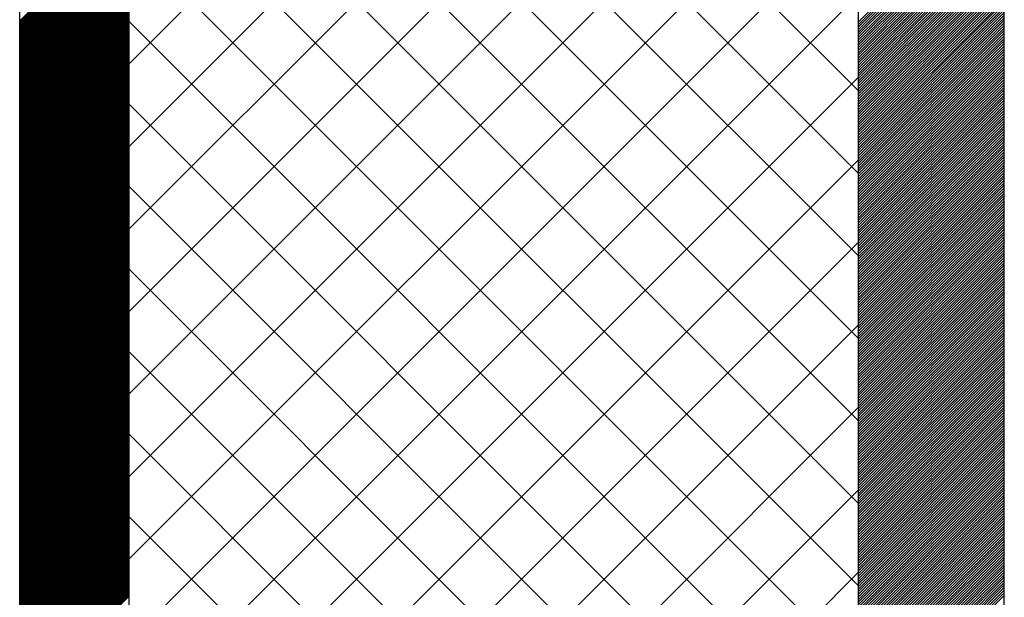
# Model space of a CAD drawing. Extents: x 27784 to 30504, y -7877 to -5577.
# Drawn here: x 28412 to 28547, y -5939 to -5860 of the extents above; entities that cross this region are included whole.
import ezdxf

# ---------------------------------------------------------------- set-up
doc = ezdxf.new("R2010")
doc.units = 0
doc.header["$MEASUREMENT"] = 0
doc.layers.get('0').update_dxf_attribs({"linetype": 'CONTINUOUS'})

msp = doc.modelspace()

# ---------------------------------------------------------------- linework, layer by layer
at = {"color": 163, "linetype": 'Continuous'}
msp.add_line((28411.86, -6705.08), (28411.86, -5785.08), dxfattribs=at)
at = {"color": 1, "linetype": 'Continuous'}
msp.add_line((28411.86, -6085.08), (28411.86, -5785.08), dxfattribs=at)
at = {"color": 15, "linetype": 'Continuous'}
for p, q in [((28426.86, -6705.08), (28426.86, -5785.08)), ((28426.86, -5877.18), (28518.97, -5785.08)), ((28426.86, -5865.87), (28507.65, -5785.08)), ((28526.86, -5880.88), (28431.06, -5785.08)), ((28526.86, -5869.57), (28442.37, -5785.08)), ((28526.86, -6603.08), (28526.86, -5785.08)), ((28426.86, -5888.5), (28526.86, -5788.5)), ((28526.86, -5892.19), (28426.86, -5792.19)), ((28426.86, -5899.81), (28526.86, -5799.81)), ((28526.86, -5903.51), (28426.86, -5803.51)), ((28426.86, -5911.12), (28526.86, -5811.12)), ((28526.86, -5914.82), (28426.86, -5814.82)), ((28426.86, -5922.44), (28526.86, -5822.44)), ((28526.86, -5926.13), (28426.86, -5826.13)), ((28426.86, -5933.75), (28526.86, -5833.75)), ((28526.86, -5937.45), (28426.86, -5837.45)), ((28426.86, -5945.07), (28526.86, -5845.07)), ((28526.86, -5948.76), (28426.86, -5848.76)), ((28426.86, -5956.38), (28526.86, -5856.38)), ((28526.86, -5960.07), (28426.86, -5860.07)), ((28426.86, -5967.69), (28526.86, -5867.69)), ((28526.86, -5971.39), (28426.86, -5871.39)), ((28426.86, -5979.01), (28526.86, -5879.01)), ((28526.86, -5982.7), (28426.86, -5882.7)), ((28426.86, -5990.32), (28526.86, -5890.32)), ((28526.86, -5994.02), (28426.86, -5894.02)), ((28426.86, -6001.63), (28526.86, -5901.63)), ((28526.86, -6005.33), (28426.86, -5905.33)), ((28426.86, -6012.95), (28526.86, -5912.95)), ((28526.86, -6016.64), (28426.86, -5916.64)), ((28426.86, -6024.26), (28526.86, -5924.26)), ((28526.86, -6027.96), (28426.86, -5927.96)), ((28426.86, -6035.58), (28526.86, -5935.58))]:
    msp.add_line(p, q, dxfattribs=at)
at = {"color": 252, "linetype": 'Continuous'}
for p, q in [((28546.86, -6546.08), (28546.86, -5785.08)), ((28526.86, -5860.1), (28546.86, -5840.1)), ((28526.86, -5860.45), (28546.86, -5840.45)), ((28526.86, -5860.8), (28546.86, -5840.8)), ((28526.86, -5861.16), (28546.86, -5841.16)), ((28526.86, -5861.51), (28546.86, -5841.51)), ((28526.86, -5861.86), (28546.86, -5841.86)), ((28526.86, -5862.22), (28546.86, -5842.22)), ((28526.86, -5862.57), (28546.86, -5842.57)), ((28526.86, -5862.93), (28546.86, -5842.93)), ((28526.86, -5863.28), (28546.86, -5843.28)), ((28526.86, -5863.63), (28546.86, -5843.63)), ((28526.86, -5863.99), (28546.86, -5843.99)), ((28411.86, -5859.98), (28426.86, -5844.98)), ((28411.86, -5860.15), (28426.86, -5845.15)), ((28411.86, -5860.33), (28426.86, -5845.33)), ((28526.86, -5864.34), (28546.86, -5844.34)), ((28526.86, -5864.69), (28546.86, -5844.69)), ((28526.86, -5865.05), (28546.86, -5845.05)), ((28526.86, -5865.4), (28546.86, -5845.4)), ((28411.86, -5860.51), (28426.86, -5845.51)), ((28411.86, -5860.68), (28426.86, -5845.68)), ((28411.86, -5860.86), (28426.86, -5845.86)), ((28411.86, -5861.04), (28426.86, -5846.04)), ((28411.86, -5861.21), (28426.86, -5846.21)), ((28411.86, -5861.39), (28426.86, -5846.39)), ((28411.86, -5861.57), (28426.86, -5846.57)), ((28411.86, -5861.74), (28426.86, -5846.74)), ((28526.86, -5865.75), (28546.86, -5845.75)), ((28526.86, -5866.11), (28546.86, -5846.11)), ((28526.86, -5866.46), (28546.86, -5846.46)), ((28526.86, -5866.81), (28546.86, -5846.81)), ((28411.86, -5861.92), (28426.86, -5846.92)), ((28411.86, -5862.1), (28426.86, -5847.1)), ((28411.86, -5862.27), (28426.86, -5847.27)), ((28411.86, -5862.45), (28426.86, -5847.45)), ((28411.86, -5862.63), (28426.86, -5847.63)), ((28411.86, -5862.8), (28426.86, -5847.8)), ((28411.86, -5862.98), (28426.86, -5847.98)), ((28411.86, -5863.16), (28426.86, -5848.16)), ((28526.86, -5867.17), (28546.86, -5847.17)), ((28526.86, -5867.52), (28546.86, -5847.52)), ((28526.86, -5867.88), (28546.86, -5847.88)), ((28411.86, -5863.34), (28426.86, -5848.34)), ((28411.86, -5863.51), (28426.86, -5848.51)), ((28411.86, -5863.69), (28426.86, -5848.69)), ((28411.86, -5863.87), (28426.86, -5848.87)), ((28411.86, -5864.04), (28426.86, -5849.04)), ((28411.86, -5864.22), (28426.86, -5849.22)), ((28411.86, -5864.4), (28426.86, -5849.4)), ((28526.86, -5868.23), (28546.86, -5848.23)), ((28526.86, -5868.58), (28546.86, -5848.58)), ((28526.86, -5868.94), (28546.86, -5848.94)), ((28526.86, -5869.29), (28546.86, -5849.29)), ((28411.86, -5864.57), (28426.86, -5849.57)), ((28411.86, -5864.75), (28426.86, -5849.75)), ((28411.86, -5864.93), (28426.86, -5849.93)), ((28411.86, -5865.1), (28426.86, -5850.1)), ((28411.86, -5865.28), (28426.86, -5850.28)), ((28411.86, -5865.46), (28426.86, -5850.46)), ((28411.86, -5865.63), (28426.86, -5850.63)), ((28411.86, -5865.81), (28426.86, -5850.81)), ((28526.86, -5869.64), (28546.86, -5849.64)), ((28526.86, -5870), (28546.86, -5850)), ((28526.86, -5870.35), (28546.86, -5850.35)), ((28526.86, -5870.7), (28546.86, -5850.7)), ((28411.86, -5865.99), (28426.86, -5850.99)), ((28411.86, -5866.16), (28426.86, -5851.16)), ((28411.86, -5866.34), (28426.86, -5851.34)), ((28411.86, -5866.52), (28426.86, -5851.52)), ((28411.86, -5866.69), (28426.86, -5851.69)), ((28411.86, -5866.87), (28426.86, -5851.87)), ((28411.86, -5867.05), (28426.86, -5852.05)), ((28411.86, -5867.22), (28426.86, -5852.22)), ((28526.86, -5871.06), (28546.86, -5851.06)), ((28526.86, -5871.41), (28546.86, -5851.41)), ((28526.86, -5871.76), (28546.86, -5851.76)), ((28526.86, -5872.12), (28546.86, -5852.12)), ((28411.86, -5867.4), (28426.86, -5852.4)), ((28411.86, -5867.58), (28426.86, -5852.58)), ((28411.86, -5867.75), (28426.86, -5852.75)), ((28411.86, -5867.93), (28426.86, -5852.93)), ((28411.86, -5868.11), (28426.86, -5853.11)), ((28411.86, -5868.28), (28426.86, -5853.28)), ((28411.86, -5868.46), (28426.86, -5853.46)), ((28526.86, -5872.47), (28546.86, -5852.47)), ((28526.86, -5872.83), (28546.86, -5852.83)), ((28526.86, -5873.18), (28546.86, -5853.18)), ((28526.86, -5873.53), (28546.86, -5853.53)), ((28411.86, -5868.64), (28426.86, -5853.64)), ((28411.86, -5868.82), (28426.86, -5853.82)), ((28411.86, -5868.99), (28426.86, -5853.99)), ((28411.86, -5869.17), (28426.86, -5854.17)), ((28411.86, -5869.35), (28426.86, -5854.35)), ((28411.86, -5869.52), (28426.86, -5854.52)), ((28411.86, -5869.7), (28426.86, -5854.7)), ((28411.86, -5869.88), (28426.86, -5854.88)), ((28526.86, -5873.89), (28546.86, -5853.89)), ((28526.86, -5874.24), (28546.86, -5854.24)), ((28526.86, -5874.59), (28546.86, -5854.59)), ((28526.86, -5874.95), (28546.86, -5854.95)), ((28411.86, -5870.05), (28426.86, -5855.05)), ((28411.86, -5870.23), (28426.86, -5855.23)), ((28411.86, -5870.41), (28426.86, -5855.41)), ((28411.86, -5870.58), (28426.86, -5855.58)), ((28411.86, -5870.76), (28426.86, -5855.76)), ((28411.86, -5870.94), (28426.86, -5855.94)), ((28411.86, -5871.11), (28426.86, -5856.11)), ((28411.86, -5871.29), (28426.86, -5856.29)), ((28526.86, -5875.3), (28546.86, -5855.3)), ((28526.86, -5875.65), (28546.86, -5855.65)), ((28526.86, -5876.01), (28546.86, -5856.01)), ((28411.86, -5871.47), (28426.86, -5856.47)), ((28411.86, -5871.64), (28426.86, -5856.64)), ((28411.86, -5871.82), (28426.86, -5856.82)), ((28411.86, -5872), (28426.86, -5857)), ((28411.86, -5872.17), (28426.86, -5857.17)), ((28411.86, -5872.35), (28426.86, -5857.35)), ((28411.86, -5872.53), (28426.86, -5857.53)), ((28526.86, -5876.36), (28546.86, -5856.36)), ((28526.86, -5876.71), (28546.86, -5856.71)), ((28526.86, -5877.07), (28546.86, -5857.07)), ((28526.86, -5877.42), (28546.86, -5857.42)), ((28411.86, -5872.7), (28426.86, -5857.7)), ((28411.86, -5872.88), (28426.86, -5857.88)), ((28411.86, -5873.06), (28426.86, -5858.06)), ((28411.86, -5873.23), (28426.86, -5858.23)), ((28411.86, -5873.41), (28426.86, -5858.41)), ((28411.86, -5873.59), (28426.86, -5858.59)), ((28411.86, -5873.77), (28426.86, -5858.77)), ((28411.86, -5873.94), (28426.86, -5858.94)), ((28526.86, -5877.77), (28546.86, -5857.77)), ((28526.86, -5878.13), (28546.86, -5858.13)), ((28526.86, -5878.48), (28546.86, -5858.48)), ((28526.86, -5878.84), (28546.86, -5858.84)), ((28411.86, -5874.12), (28426.86, -5859.12)), ((28411.86, -5874.3), (28426.86, -5859.3)), ((28411.86, -5874.47), (28426.86, -5859.47)), ((28411.86, -5874.65), (28426.86, -5859.65)), ((28411.86, -5874.83), (28426.86, -5859.83)), ((28411.86, -5875), (28426.86, -5860)), ((28411.86, -5875.18), (28426.86, -5860.18)), ((28526.86, -5879.19), (28546.86, -5859.19)), ((28526.86, -5879.54), (28546.86, -5859.54)), ((28526.86, -5879.9), (28546.86, -5859.9)), ((28526.86, -5880.25), (28546.86, -5860.25)), ((28411.86, -5875.36), (28426.86, -5860.36)), ((28411.86, -5875.53), (28426.86, -5860.53)), ((28411.86, -5875.71), (28426.86, -5860.71)), ((28411.86, -5875.89), (28426.86, -5860.89)), ((28411.86, -5876.06), (28426.86, -5861.06)), ((28411.86, -5876.24), (28426.86, -5861.24)), ((28411.86, -5876.42), (28426.86, -5861.42)), ((28411.86, -5876.59), (28426.86, -5861.59)), ((28526.86, -5880.6), (28546.86, -5860.6)), ((28526.86, -5880.96), (28546.86, -5860.96)), ((28526.86, -5881.31), (28546.86, -5861.31)), ((28526.86, -5881.66), (28546.86, -5861.66)), ((28411.86, -5876.77), (28426.86, -5861.77)), ((28411.86, -5876.95), (28426.86, -5861.95)), ((28411.86, -5877.12), (28426.86, -5862.12)), ((28411.86, -5877.3), (28426.86, -5862.3)), ((28411.86, -5877.48), (28426.86, -5862.48)), ((28411.86, -5877.65), (28426.86, -5862.65)), ((28411.86, -5877.83), (28426.86, -5862.83)), ((28411.86, -5878.01), (28426.86, -5863.01)), ((28526.86, -5882.02), (28546.86, -5862.02)), ((28526.86, -5882.37), (28546.86, -5862.37)), ((28526.86, -5882.72), (28546.86, -5862.72)), ((28411.86, -5878.18), (28426.86, -5863.18)), ((28411.86, -5878.36), (28426.86, -5863.36)), ((28411.86, -5878.54), (28426.86, -5863.54)), ((28411.86, -5878.71), (28426.86, -5863.71)), ((28411.86, -5878.89), (28426.86, -5863.89)), ((28411.86, -5879.07), (28426.86, -5864.07)), ((28411.86, -5879.25), (28426.86, -5864.25)), ((28526.86, -5883.08), (28546.86, -5863.08)), ((28526.86, -5883.43), (28546.86, -5863.43)), ((28526.86, -5883.79), (28546.86, -5863.79)), ((28526.86, -5884.14), (28546.86, -5864.14)), ((28411.86, -5879.42), (28426.86, -5864.42)), ((28411.86, -5879.6), (28426.86, -5864.6)), ((28411.86, -5879.78), (28426.86, -5864.78)), ((28411.86, -5879.95), (28426.86, -5864.95)), ((28411.86, -5880.13), (28426.86, -5865.13)), ((28411.86, -5880.31), (28426.86, -5865.31)), ((28411.86, -5880.48), (28426.86, -5865.48)), ((28411.86, -5880.66), (28426.86, -5865.66)), ((28526.86, -5884.49), (28546.86, -5864.49)), ((28526.86, -5884.85), (28546.86, -5864.85)), ((28526.86, -5885.2), (28546.86, -5865.2)), ((28526.86, -5885.55), (28546.86, -5865.55)), ((28411.86, -5880.84), (28426.86, -5865.84)), ((28411.86, -5881.01), (28426.86, -5866.01)), ((28411.86, -5881.19), (28426.86, -5866.19)), ((28411.86, -5881.37), (28426.86, -5866.37)), ((28411.86, -5881.54), (28426.86, -5866.54)), ((28411.86, -5881.72), (28426.86, -5866.72)), ((28411.86, -5881.9), (28426.86, -5866.9)), ((28411.86, -5882.07), (28426.86, -5867.07)), ((28526.86, -5885.91), (28546.86, -5865.91)), ((28526.86, -5886.26), (28546.86, -5866.26)), ((28526.86, -5886.61), (28546.86, -5866.61)), ((28526.86, -5886.97), (28546.86, -5866.97)), ((28411.86, -5882.25), (28426.86, -5867.25)), ((28411.86, -5882.43), (28426.86, -5867.43)), ((28411.86, -5882.6), (28426.86, -5867.6)), ((28411.86, -5882.78), (28426.86, -5867.78)), ((28411.86, -5882.96), (28426.86, -5867.96)), ((28411.86, -5883.13), (28426.86, -5868.13)), ((28411.86, -5883.31), (28426.86, -5868.31)), ((28526.86, -5887.32), (28546.86, -5867.32)), ((28526.86, -5887.67), (28546.86, -5867.67)), ((28526.86, -5888.03), (28546.86, -5868.03)), ((28526.86, -5888.38), (28546.86, -5868.38)), ((28411.86, -5883.49), (28426.86, -5868.49)), ((28411.86, -5883.66), (28426.86, -5868.66)), ((28411.86, -5883.84), (28426.86, -5868.84)), ((28411.86, -5884.02), (28426.86, -5869.02)), ((28411.86, -5884.19), (28426.86, -5869.19)), ((28411.86, -5884.37), (28426.86, -5869.37)), ((28411.86, -5884.55), (28426.86, -5869.55)), ((28411.86, -5884.73), (28426.86, -5869.73)), ((28526.86, -5888.74), (28546.86, -5868.74)), ((28526.86, -5889.09), (28546.86, -5869.09)), ((28526.86, -5889.44), (28546.86, -5869.44)), ((28526.86, -5889.8), (28546.86, -5869.8)), ((28411.86, -5884.9), (28426.86, -5869.9)), ((28411.86, -5885.08), (28426.86, -5870.08)), ((28411.86, -5885.26), (28426.86, -5870.26)), ((28411.86, -5885.43), (28426.86, -5870.43)), ((28411.86, -5885.61), (28426.86, -5870.61)), ((28411.86, -5885.79), (28426.86, -5870.79)), ((28411.86, -5885.96), (28426.86, -5870.96)), ((28411.86, -5886.14), (28426.86, -5871.14)), ((28526.86, -5890.15), (28546.86, -5870.15)), ((28526.86, -5890.5), (28546.86, -5870.5)), ((28526.86, -5890.86), (28546.86, -5870.86)), ((28411.86, -5886.32), (28426.86, -5871.32)), ((28411.86, -5886.49), (28426.86, -5871.49)), ((28411.86, -5886.67), (28426.86, -5871.67)), ((28411.86, -5886.85), (28426.86, -5871.85)), ((28411.86, -5887.02), (28426.86, -5872.02)), ((28411.86, -5887.2), (28426.86, -5872.2)), ((28411.86, -5887.38), (28426.86, -5872.38)), ((28526.86, -5891.21), (28546.86, -5871.21)), ((28526.86, -5891.56), (28546.86, -5871.56)), ((28526.86, -5891.92), (28546.86, -5871.92)), ((28526.86, -5892.27), (28546.86, -5872.27)), ((28411.86, -5887.55), (28426.86, -5872.55)), ((28411.86, -5887.73), (28426.86, -5872.73)), ((28411.86, -5887.91), (28426.86, -5872.91)), ((28411.86, -5888.08), (28426.86, -5873.08)), ((28411.86, -5888.26), (28426.86, -5873.26)), ((28411.86, -5888.44), (28426.86, -5873.44)), ((28411.86, -5888.61), (28426.86, -5873.61)), ((28411.86, -5888.79), (28426.86, -5873.79)), ((28526.86, -5892.62), (28546.86, -5872.62)), ((28526.86, -5892.98), (28546.86, -5872.98)), ((28526.86, -5893.33), (28546.86, -5873.33)), ((28526.86, -5893.68), (28546.86, -5873.68)), ((28411.86, -5888.97), (28426.86, -5873.97)), ((28411.86, -5889.14), (28426.86, -5874.14)), ((28411.86, -5889.32), (28426.86, -5874.32)), ((28411.86, -5889.5), (28426.86, -5874.5)), ((28411.86, -5889.67), (28426.86, -5874.67)), ((28411.86, -5889.85), (28426.86, -5874.85)), ((28411.86, -5890.03), (28426.86, -5875.03)), ((28526.86, -5894.04), (28546.86, -5874.04)), ((28526.86, -5894.39), (28546.86, -5874.39)), ((28526.86, -5894.75), (28546.86, -5874.75)), ((28526.86, -5895.1), (28546.86, -5875.1)), ((28411.86, -5890.21), (28426.86, -5875.21)), ((28411.86, -5890.38), (28426.86, -5875.38)), ((28411.86, -5890.56), (28426.86, -5875.56)), ((28411.86, -5890.74), (28426.86, -5875.74)), ((28411.86, -5890.91), (28426.86, -5875.91)), ((28411.86, -5891.09), (28426.86, -5876.09)), ((28411.86, -5891.27), (28426.86, -5876.27)), ((28411.86, -5891.44), (28426.86, -5876.44)), ((28526.86, -5895.45), (28546.86, -5875.45)), ((28526.86, -5895.81), (28546.86, -5875.81)), ((28526.86, -5896.16), (28546.86, -5876.16)), ((28526.86, -5896.51), (28546.86, -5876.51)), ((28411.86, -5891.62), (28426.86, -5876.62)), ((28411.86, -5891.8), (28426.86, -5876.8)), ((28411.86, -5891.97), (28426.86, -5876.97)), ((28411.86, -5892.15), (28426.86, -5877.15)), ((28411.86, -5892.33), (28426.86, -5877.33)), ((28411.86, -5892.5), (28426.86, -5877.5)), ((28411.86, -5892.68), (28426.86, -5877.68)), ((28411.86, -5892.86), (28426.86, -5877.86)), ((28526.86, -5896.87), (28546.86, -5876.87)), ((28526.86, -5897.22), (28546.86, -5877.22)), ((28526.86, -5897.57), (28546.86, -5877.57)), ((28411.86, -5893.03), (28426.86, -5878.03)), ((28411.86, -5893.21), (28426.86, -5878.21)), ((28411.86, -5893.39), (28426.86, -5878.39)), ((28411.86, -5893.56), (28426.86, -5878.56)), ((28411.86, -5893.74), (28426.86, -5878.74)), ((28411.86, -5893.92), (28426.86, -5878.92)), ((28411.86, -5894.09), (28426.86, -5879.09)), ((28526.86, -5897.93), (28546.86, -5877.93)), ((28526.86, -5898.28), (28546.86, -5878.28)), ((28526.86, -5898.63), (28546.86, -5878.63)), ((28526.86, -5898.99), (28546.86, -5878.99)), ((28411.86, -5894.27), (28426.86, -5879.27)), ((28411.86, -5894.45), (28426.86, -5879.45)), ((28411.86, -5894.62), (28426.86, -5879.62)), ((28411.86, -5894.8), (28426.86, -5879.8)), ((28411.86, -5894.98), (28426.86, -5879.98)), ((28411.86, -5895.16), (28426.86, -5880.16)), ((28411.86, -5895.33), (28426.86, -5880.33)), ((28411.86, -5895.51), (28426.86, -5880.51)), ((28526.86, -5899.34), (28546.86, -5879.34)), ((28526.86, -5899.7), (28546.86, -5879.7)), ((28526.86, -5900.05), (28546.86, -5880.05)), ((28526.86, -5900.4), (28546.86, -5880.4)), ((28411.86, -5895.69), (28426.86, -5880.69)), ((28411.86, -5895.86), (28426.86, -5880.86)), ((28411.86, -5896.04), (28426.86, -5881.04)), ((28411.86, -5896.22), (28426.86, -5881.22)), ((28411.86, -5896.39), (28426.86, -5881.39)), ((28411.86, -5896.57), (28426.86, -5881.57)), ((28411.86, -5896.75), (28426.86, -5881.75)), ((28411.86, -5896.92), (28426.86, -5881.92)), ((28526.86, -5900.76), (28546.86, -5880.76)), ((28526.86, -5901.11), (28546.86, -5881.11)), ((28526.86, -5901.46), (28546.86, -5881.46)), ((28526.86, -5901.82), (28546.86, -5881.82)), ((28411.86, -5897.1), (28426.86, -5882.1)), ((28411.86, -5897.28), (28426.86, -5882.28)), ((28411.86, -5897.45), (28426.86, -5882.45)), ((28411.86, -5897.63), (28426.86, -5882.63)), ((28411.86, -5897.81), (28426.86, -5882.81)), ((28411.86, -5897.98), (28426.86, -5882.98)), ((28411.86, -5898.16), (28426.86, -5883.16)), ((28526.86, -5902.17), (28546.86, -5882.17)), ((28526.86, -5902.52), (28546.86, -5882.52)), ((28526.86, -5902.88), (28546.86, -5882.88)), ((28526.86, -5903.23), (28546.86, -5883.23)), ((28411.86, -5898.34), (28426.86, -5883.34)), ((28411.86, -5898.51), (28426.86, -5883.51)), ((28411.86, -5898.69), (28426.86, -5883.69)), ((28411.86, -5898.87), (28426.86, -5883.87)), ((28411.86, -5899.04), (28426.86, -5884.04)), ((28411.86, -5899.22), (28426.86, -5884.22)), ((28411.86, -5899.4), (28426.86, -5884.4)), ((28411.86, -5899.57), (28426.86, -5884.57)), ((28526.86, -5903.58), (28546.86, -5883.58)), ((28526.86, -5903.94), (28546.86, -5883.94)), ((28526.86, -5904.29), (28546.86, -5884.29)), ((28526.86, -5904.64), (28546.86, -5884.64)), ((28411.86, -5899.75), (28426.86, -5884.75)), ((28411.86, -5899.93), (28426.86, -5884.93)), ((28411.86, -5900.1), (28426.86, -5885.1)), ((28411.86, -5900.28), (28426.86, -5885.28)), ((28411.86, -5900.46), (28426.86, -5885.46)), ((28411.86, -5900.64), (28426.86, -5885.64)), ((28411.86, -5900.81), (28426.86, -5885.81)), ((28411.86, -5900.99), (28426.86, -5885.99)), ((28526.86, -5905), (28546.86, -5885)), ((28526.86, -5905.35), (28546.86, -5885.35)), ((28526.86, -5905.71), (28546.86, -5885.71)), ((28411.86, -5901.17), (28426.86, -5886.17)), ((28411.86, -5901.34), (28426.86, -5886.34)), ((28411.86, -5901.52), (28426.86, -5886.52)), ((28411.86, -5901.7), (28426.86, -5886.7)), ((28411.86, -5901.87), (28426.86, -5886.87)), ((28411.86, -5902.05), (28426.86, -5887.05)), ((28411.86, -5902.23), (28426.86, -5887.23)), ((28526.86, -5906.06), (28546.86, -5886.06)), ((28526.86, -5906.41), (28546.86, -5886.41)), ((28526.86, -5906.77), (28546.86, -5886.77)), ((28526.86, -5907.12), (28546.86, -5887.12)), ((28411.86, -5902.4), (28426.86, -5887.4)), ((28411.86, -5902.58), (28426.86, -5887.58)), ((28411.86, -5902.76), (28426.86, -5887.76)), ((28411.86, -5902.93), (28426.86, -5887.93)), ((28411.86, -5903.11), (28426.86, -5888.11)), ((28411.86, -5903.29), (28426.86, -5888.29)), ((28411.86, -5903.46), (28426.86, -5888.46)), ((28411.86, -5903.64), (28426.86, -5888.64)), ((28526.86, -5907.47), (28546.86, -5887.47)), ((28526.86, -5907.83), (28546.86, -5887.83)), ((28526.86, -5908.18), (28546.86, -5888.18)), ((28526.86, -5908.53), (28546.86, -5888.53)), ((28411.86, -5903.82), (28426.86, -5888.82)), ((28411.86, -5903.99), (28426.86, -5888.99)), ((28411.86, -5904.17), (28426.86, -5889.17)), ((28411.86, -5904.35), (28426.86, -5889.35)), ((28411.86, -5904.52), (28426.86, -5889.52)), ((28411.86, -5904.7), (28426.86, -5889.7)), ((28411.86, -5904.88), (28426.86, -5889.88)), ((28526.86, -5908.89), (28546.86, -5888.89)), ((28526.86, -5909.24), (28546.86, -5889.24)), ((28526.86, -5909.59), (28546.86, -5889.59)), ((28526.86, -5909.95), (28546.86, -5889.95)), ((28411.86, -5905.05), (28426.86, -5890.05)), ((28411.86, -5905.23), (28426.86, -5890.23)), ((28411.86, -5905.41), (28426.86, -5890.41)), ((28411.86, -5905.58), (28426.86, -5890.58)), ((28411.86, -5905.76), (28426.86, -5890.76)), ((28411.86, -5905.94), (28426.86, -5890.94)), ((28411.86, -5906.12), (28426.86, -5891.12)), ((28411.86, -5906.29), (28426.86, -5891.29)), ((28526.86, -5910.3), (28546.86, -5890.3)), ((28526.86, -5910.66), (28546.86, -5890.66)), ((28526.86, -5911.01), (28546.86, -5891.01)), ((28526.86, -5911.36), (28546.86, -5891.36)), ((28411.86, -5906.47), (28426.86, -5891.47)), ((28411.86, -5906.65), (28426.86, -5891.65)), ((28411.86, -5906.82), (28426.86, -5891.82)), ((28411.86, -5907), (28426.86, -5892)), ((28411.86, -5907.18), (28426.86, -5892.18)), ((28411.86, -5907.35), (28426.86, -5892.35)), ((28411.86, -5907.53), (28426.86, -5892.53)), ((28411.86, -5907.71), (28426.86, -5892.71)), ((28526.86, -5911.72), (28546.86, -5891.72)), ((28526.86, -5912.07), (28546.86, -5892.07)), ((28526.86, -5912.42), (28546.86, -5892.42)), ((28411.86, -5907.88), (28426.86, -5892.88)), ((28411.86, -5908.06), (28426.86, -5893.06)), ((28411.86, -5908.24), (28426.86, -5893.24)), ((28411.86, -5908.41), (28426.86, -5893.41)), ((28411.86, -5908.59), (28426.86, -5893.59)), ((28411.86, -5908.77), (28426.86, -5893.77)), ((28411.86, -5908.94), (28426.86, -5893.94)), ((28526.86, -5912.78), (28546.86, -5892.78)), ((28526.86, -5913.13), (28546.86, -5893.13)), ((28526.86, -5913.48), (28546.86, -5893.48)), ((28526.86, -5913.84), (28546.86, -5893.84)), ((28411.86, -5909.12), (28426.86, -5894.12)), ((28411.86, -5909.3), (28426.86, -5894.3)), ((28411.86, -5909.47), (28426.86, -5894.47)), ((28411.86, -5909.65), (28426.86, -5894.65)), ((28411.86, -5909.83), (28426.86, -5894.83)), ((28411.86, -5910), (28426.86, -5895)), ((28411.86, -5910.18), (28426.86, -5895.18)), ((28411.86, -5910.36), (28426.86, -5895.36)), ((28526.86, -5914.19), (28546.86, -5894.19)), ((28526.86, -5914.54), (28546.86, -5894.54)), ((28526.86, -5914.9), (28546.86, -5894.9)), ((28526.86, -5915.25), (28546.86, -5895.25)), ((28411.86, -5910.53), (28426.86, -5895.53)), ((28411.86, -5910.71), (28426.86, -5895.71)), ((28411.86, -5910.89), (28426.86, -5895.89)), ((28411.86, -5911.06), (28426.86, -5896.06)), ((28411.86, -5911.24), (28426.86, -5896.24)), ((28411.86, -5911.42), (28426.86, -5896.42)), ((28411.86, -5911.6), (28426.86, -5896.6)), ((28411.86, -5911.77), (28426.86, -5896.77)), ((28526.86, -5915.61), (28546.86, -5895.61)), ((28526.86, -5915.96), (28546.86, -5895.96)), ((28526.86, -5916.31), (28546.86, -5896.31)), ((28526.86, -5916.67), (28546.86, -5896.67)), ((28411.86, -5911.95), (28426.86, -5896.95)), ((28411.86, -5912.13), (28426.86, -5897.13)), ((28411.86, -5912.3), (28426.86, -5897.3)), ((28411.86, -5912.48), (28426.86, -5897.48)), ((28411.86, -5912.66), (28426.86, -5897.66)), ((28411.86, -5912.83), (28426.86, -5897.83)), ((28411.86, -5913.01), (28426.86, -5898.01)), ((28526.86, -5917.02), (28546.86, -5897.02)), ((28526.86, -5917.37), (28546.86, -5897.37)), ((28526.86, -5917.73), (28546.86, -5897.73)), ((28526.86, -5918.08), (28546.86, -5898.08)), ((28411.86, -5913.19), (28426.86, -5898.19)), ((28411.86, -5913.36), (28426.86, -5898.36)), ((28411.86, -5913.54), (28426.86, -5898.54)), ((28411.86, -5913.72), (28426.86, -5898.72)), ((28411.86, -5913.89), (28426.86, -5898.89)), ((28411.86, -5914.07), (28426.86, -5899.07)), ((28411.86, -5914.25), (28426.86, -5899.25)), ((28411.86, -5914.42), (28426.86, -5899.42)), ((28526.86, -5918.43), (28546.86, -5898.43)), ((28526.86, -5918.79), (28546.86, -5898.79)), ((28526.86, -5919.14), (28546.86, -5899.14)), ((28526.86, -5919.49), (28546.86, -5899.49)), ((28411.86, -5914.6), (28426.86, -5899.6)), ((28411.86, -5914.78), (28426.86, -5899.78)), ((28411.86, -5914.95), (28426.86, -5899.95)), ((28411.86, -5915.13), (28426.86, -5900.13)), ((28411.86, -5915.31), (28426.86, -5900.31)), ((28411.86, -5915.48), (28426.86, -5900.48)), ((28411.86, -5915.66), (28426.86, -5900.66)), ((28411.86, -5915.84), (28426.86, -5900.84)), ((28526.86, -5919.85), (28546.86, -5899.85)), ((28526.86, -5920.2), (28546.86, -5900.2)), ((28526.86, -5920.55), (28546.86, -5900.55)), ((28411.86, -5916.01), (28426.86, -5901.01)), ((28411.86, -5916.19), (28426.86, -5901.19)), ((28411.86, -5916.37), (28426.86, -5901.37)), ((28411.86, -5916.55), (28426.86, -5901.55)), ((28411.86, -5916.72), (28426.86, -5901.72)), ((28411.86, -5916.9), (28426.86, -5901.9)), ((28411.86, -5917.08), (28426.86, -5902.08)), ((28526.86, -5920.91), (28546.86, -5900.91)), ((28526.86, -5921.26), (28546.86, -5901.26)), ((28526.86, -5921.62), (28546.86, -5901.62)), ((28526.86, -5921.97), (28546.86, -5901.97)), ((28411.86, -5917.25), (28426.86, -5902.25)), ((28411.86, -5917.43), (28426.86, -5902.43)), ((28411.86, -5917.61), (28426.86, -5902.61)), ((28411.86, -5917.78), (28426.86, -5902.78)), ((28411.86, -5917.96), (28426.86, -5902.96)), ((28411.86, -5918.14), (28426.86, -5903.14)), ((28411.86, -5918.31), (28426.86, -5903.31)), ((28411.86, -5918.49), (28426.86, -5903.49)), ((28526.86, -5922.32), (28546.86, -5902.32)), ((28526.86, -5922.68), (28546.86, -5902.68)), ((28526.86, -5923.03), (28546.86, -5903.03)), ((28526.86, -5923.38), (28546.86, -5903.38)), ((28411.86, -5918.67), (28426.86, -5903.67)), ((28411.86, -5918.84), (28426.86, -5903.84)), ((28411.86, -5919.02), (28426.86, -5904.02)), ((28411.86, -5919.2), (28426.86, -5904.2)), ((28411.86, -5919.37), (28426.86, -5904.37)), ((28411.86, -5919.55), (28426.86, -5904.55)), ((28411.86, -5919.73), (28426.86, -5904.73)), ((28526.86, -5923.74), (28546.86, -5903.74)), ((28526.86, -5924.09), (28546.86, -5904.09)), ((28526.86, -5924.44), (28546.86, -5904.44)), ((28526.86, -5924.8), (28546.86, -5904.8)), ((28411.86, -5919.9), (28426.86, -5904.9)), ((28411.86, -5920.08), (28426.86, -5905.08)), ((28411.86, -5920.26), (28426.86, -5905.26)), ((28411.86, -5920.43), (28426.86, -5905.43)), ((28411.86, -5920.61), (28426.86, -5905.61)), ((28411.86, -5920.79), (28426.86, -5905.79)), ((28411.86, -5920.96), (28426.86, -5905.96)), ((28411.86, -5921.14), (28426.86, -5906.14)), ((28526.86, -5925.15), (28546.86, -5905.15)), ((28526.86, -5925.5), (28546.86, -5905.5)), ((28526.86, -5925.86), (28546.86, -5905.86)), ((28526.86, -5926.21), (28546.86, -5906.21)), ((28411.86, -5921.32), (28426.86, -5906.32)), ((28411.86, -5921.49), (28426.86, -5906.49)), ((28411.86, -5921.67), (28426.86, -5906.67)), ((28411.86, -5921.85), (28426.86, -5906.85)), ((28411.86, -5922.03), (28426.86, -5907.03)), ((28411.86, -5922.2), (28426.86, -5907.2)), ((28411.86, -5922.38), (28426.86, -5907.38)), ((28411.86, -5922.56), (28426.86, -5907.56)), ((28526.86, -5926.57), (28546.86, -5906.57)), ((28526.86, -5926.92), (28546.86, -5906.92)), ((28526.86, -5927.27), (28546.86, -5907.27)), ((28411.86, -5922.73), (28426.86, -5907.73)), ((28411.86, -5922.91), (28426.86, -5907.91)), ((28411.86, -5923.09), (28426.86, -5908.09)), ((28411.86, -5923.26), (28426.86, -5908.26)), ((28411.86, -5923.44), (28426.86, -5908.44)), ((28411.86, -5923.62), (28426.86, -5908.62)), ((28411.86, -5923.79), (28426.86, -5908.79)), ((28526.86, -5927.63), (28546.86, -5907.63)), ((28526.86, -5927.98), (28546.86, -5907.98)), ((28526.86, -5928.33), (28546.86, -5908.33)), ((28526.86, -5928.69), (28546.86, -5908.69)), ((28411.86, -5923.97), (28426.86, -5908.97)), ((28411.86, -5924.15), (28426.86, -5909.15)), ((28411.86, -5924.32), (28426.86, -5909.32)), ((28411.86, -5924.5), (28426.86, -5909.5)), ((28411.86, -5924.68), (28426.86, -5909.68)), ((28411.86, -5924.85), (28426.86, -5909.85)), ((28411.86, -5925.03), (28426.86, -5910.03)), ((28411.86, -5925.21), (28426.86, -5910.21)), ((28526.86, -5929.04), (28546.86, -5909.04)), ((28526.86, -5929.39), (28546.86, -5909.39)), ((28526.86, -5929.75), (28546.86, -5909.75)), ((28526.86, -5930.1), (28546.86, -5910.1)), ((28411.86, -5925.38), (28426.86, -5910.38)), ((28411.86, -5925.56), (28426.86, -5910.56)), ((28411.86, -5925.74), (28426.86, -5910.74)), ((28411.86, -5925.91), (28426.86, -5910.91)), ((28411.86, -5926.09), (28426.86, -5911.09)), ((28411.86, -5926.27), (28426.86, -5911.27)), ((28411.86, -5926.44), (28426.86, -5911.44)), ((28411.86, -5926.62), (28426.86, -5911.62)), ((28526.86, -5930.45), (28546.86, -5910.45)), ((28526.86, -5930.81), (28546.86, -5910.81)), ((28526.86, -5931.16), (28546.86, -5911.16)), ((28526.86, -5931.51), (28546.86, -5911.51)), ((28411.86, -5926.8), (28426.86, -5911.8)), ((28411.86, -5926.97), (28426.86, -5911.97)), ((28411.86, -5927.15), (28426.86, -5912.15)), ((28411.86, -5927.33), (28426.86, -5912.33)), ((28411.86, -5927.51), (28426.86, -5912.51)), ((28411.86, -5927.68), (28426.86, -5912.68)), ((28411.86, -5927.86), (28426.86, -5912.86)), ((28526.86, -5931.87), (28546.86, -5911.87)), ((28526.86, -5932.22), (28546.86, -5912.22)), ((28526.86, -5932.58), (28546.86, -5912.58)), ((28526.86, -5932.93), (28546.86, -5912.93)), ((28411.86, -5928.04), (28426.86, -5913.04)), ((28411.86, -5928.21), (28426.86, -5913.21)), ((28411.86, -5928.39), (28426.86, -5913.39)), ((28411.86, -5928.57), (28426.86, -5913.57)), ((28411.86, -5928.74), (28426.86, -5913.74)), ((28411.86, -5928.92), (28426.86, -5913.92)), ((28411.86, -5929.1), (28426.86, -5914.1)), ((28411.86, -5929.27), (28426.86, -5914.27)), ((28526.86, -5933.28), (28546.86, -5913.28)), ((28526.86, -5933.64), (28546.86, -5913.64)), ((28526.86, -5933.99), (28546.86, -5913.99)), ((28526.86, -5934.34), (28546.86, -5914.34)), ((28411.86, -5929.45), (28426.86, -5914.45)), ((28411.86, -5929.63), (28426.86, -5914.63)), ((28411.86, -5929.8), (28426.86, -5914.8)), ((28411.86, -5929.98), (28426.86, -5914.98)), ((28411.86, -5930.16), (28426.86, -5915.16)), ((28411.86, -5930.33), (28426.86, -5915.33)), ((28411.86, -5930.51), (28426.86, -5915.51)), ((28411.86, -5930.69), (28426.86, -5915.69)), ((28526.86, -5934.7), (28546.86, -5914.7)), ((28526.86, -5935.05), (28546.86, -5915.05)), ((28526.86, -5935.4), (28546.86, -5915.4)), ((28411.86, -5930.86), (28426.86, -5915.86)), ((28411.86, -5931.04), (28426.86, -5916.04)), ((28411.86, -5931.22), (28426.86, -5916.22)), ((28411.86, -5931.39), (28426.86, -5916.39)), ((28411.86, -5931.57), (28426.86, -5916.57)), ((28411.86, -5931.75), (28426.86, -5916.75)), ((28411.86, -5931.92), (28426.86, -5916.92)), ((28526.86, -5935.76), (28546.86, -5915.76)), ((28526.86, -5936.11), (28546.86, -5916.11)), ((28526.86, -5936.46), (28546.86, -5916.46)), ((28526.86, -5936.82), (28546.86, -5916.82)), ((28411.86, -5932.1), (28426.86, -5917.1)), ((28411.86, -5932.28), (28426.86, -5917.28)), ((28411.86, -5932.45), (28426.86, -5917.45)), ((28411.86, -5932.63), (28426.86, -5917.63)), ((28411.86, -5932.81), (28426.86, -5917.81)), ((28411.86, -5932.99), (28426.86, -5917.99)), ((28411.86, -5933.16), (28426.86, -5918.16)), ((28411.86, -5933.34), (28426.86, -5918.34)), ((28526.86, -5937.17), (28546.86, -5917.17)), ((28526.86, -5937.53), (28546.86, -5917.53)), ((28526.86, -5937.88), (28546.86, -5917.88)), ((28526.86, -5938.23), (28546.86, -5918.23)), ((28411.86, -5933.52), (28426.86, -5918.52)), ((28411.86, -5933.69), (28426.86, -5918.69)), ((28411.86, -5933.87), (28426.86, -5918.87)), ((28411.86, -5934.05), (28426.86, -5919.05)), ((28411.86, -5934.22), (28426.86, -5919.22)), ((28411.86, -5934.4), (28426.86, -5919.4)), ((28411.86, -5934.58), (28426.86, -5919.58)), ((28526.86, -5938.59), (28546.86, -5918.59)), ((28526.86, -5938.94), (28546.86, -5918.94)), ((28526.86, -5939.29), (28546.86, -5919.29)), ((28526.86, -5939.65), (28546.86, -5919.65)), ((28411.86, -5934.75), (28426.86, -5919.75)), ((28411.86, -5934.93), (28426.86, -5919.93)), ((28411.86, -5935.11), (28426.86, -5920.11)), ((28411.86, -5935.28), (28426.86, -5920.28)), ((28411.86, -5935.46), (28426.86, -5920.46)), ((28411.86, -5935.64), (28426.86, -5920.64)), ((28411.86, -5935.81), (28426.86, -5920.81)), ((28411.86, -5935.99), (28426.86, -5920.99)), ((28526.86, -5940), (28546.86, -5920)), ((28526.86, -5940.35), (28546.86, -5920.35)), ((28526.86, -5940.71), (28546.86, -5920.71)), ((28526.86, -5941.06), (28546.86, -5921.06)), ((28411.86, -5936.17), (28426.86, -5921.17)), ((28411.86, -5936.34), (28426.86, -5921.34)), ((28411.86, -5936.52), (28426.86, -5921.52)), ((28411.86, -5936.7), (28426.86, -5921.7)), ((28411.86, -5936.87), (28426.86, -5921.87)), ((28411.86, -5937.05), (28426.86, -5922.05)), ((28411.86, -5937.23), (28426.86, -5922.23)), ((28411.86, -5937.4), (28426.86, -5922.4)), ((28526.86, -5941.41), (28546.86, -5921.41)), ((28526.86, -5941.77), (28546.86, -5921.77)), ((28526.86, -5942.12), (28546.86, -5922.12)), ((28411.86, -5937.58), (28426.86, -5922.58)), ((28411.86, -5937.76), (28426.86, -5922.76)), ((28411.86, -5937.94), (28426.86, -5922.94)), ((28411.86, -5938.11), (28426.86, -5923.11)), ((28411.86, -5938.29), (28426.86, -5923.29)), ((28411.86, -5938.47), (28426.86, -5923.47)), ((28411.86, -5938.64), (28426.86, -5923.64)), ((28526.86, -5942.48), (28546.86, -5922.48)), ((28526.86, -5942.83), (28546.86, -5922.83)), ((28526.86, -5943.18), (28546.86, -5923.18)), ((28526.86, -5943.54), (28546.86, -5923.54)), ((28411.86, -5938.82), (28426.86, -5923.82)), ((28411.86, -5939), (28426.86, -5924)), ((28411.86, -5939.17), (28426.86, -5924.17)), ((28411.86, -5939.35), (28426.86, -5924.35)), ((28411.86, -5939.53), (28426.86, -5924.53)), ((28411.86, -5939.7), (28426.86, -5924.7)), ((28411.86, -5939.88), (28426.86, -5924.88)), ((28411.86, -5940.06), (28426.86, -5925.06)), ((28526.86, -5943.89), (28546.86, -5923.89)), ((28526.86, -5944.24), (28546.86, -5924.24)), ((28526.86, -5944.6), (28546.86, -5924.6)), ((28526.86, -5944.95), (28546.86, -5924.95)), ((28411.86, -5940.23), (28426.86, -5925.23)), ((28411.86, -5940.41), (28426.86, -5925.41)), ((28411.86, -5940.59), (28426.86, -5925.59)), ((28411.86, -5940.76), (28426.86, -5925.76)), ((28411.86, -5940.94), (28426.86, -5925.94)), ((28411.86, -5941.12), (28426.86, -5926.12)), ((28411.86, -5941.29), (28426.86, -5926.29)), ((28411.86, -5941.47), (28426.86, -5926.47)), ((28526.86, -5945.3), (28546.86, -5925.3)), ((28526.86, -5945.66), (28546.86, -5925.66)), ((28526.86, -5946.01), (28546.86, -5926.01)), ((28526.86, -5946.36), (28546.86, -5926.36)), ((28411.86, -5941.65), (28426.86, -5926.65)), ((28411.86, -5941.82), (28426.86, -5926.82)), ((28411.86, -5942), (28426.86, -5927)), ((28411.86, -5942.18), (28426.86, -5927.18)), ((28411.86, -5942.35), (28426.86, -5927.35)), ((28411.86, -5942.53), (28426.86, -5927.53)), ((28411.86, -5942.71), (28426.86, -5927.71)), ((28526.86, -5946.72), (28546.86, -5926.72)), ((28526.86, -5947.07), (28546.86, -5927.07)), ((28526.86, -5947.42), (28546.86, -5927.42)), ((28526.86, -5947.78), (28546.86, -5927.78)), ((28411.86, -5942.88), (28426.86, -5927.88)), ((28411.86, -5943.06), (28426.86, -5928.06)), ((28411.86, -5943.24), (28426.86, -5928.24)), ((28411.86, -5943.42), (28426.86, -5928.42)), ((28411.86, -5943.59), (28426.86, -5928.59)), ((28411.86, -5943.77), (28426.86, -5928.77)), ((28411.86, -5943.95), (28426.86, -5928.95)), ((28411.86, -5944.12), (28426.86, -5929.12)), ((28526.86, -5948.13), (28546.86, -5928.13)), ((28526.86, -5948.49), (28546.86, -5928.49)), ((28526.86, -5948.84), (28546.86, -5928.84)), ((28526.86, -5949.19), (28546.86, -5929.19)), ((28411.86, -5944.3), (28426.86, -5929.3)), ((28411.86, -5944.48), (28426.86, -5929.48)), ((28411.86, -5944.65), (28426.86, -5929.65)), ((28411.86, -5944.83), (28426.86, -5929.83)), ((28411.86, -5945.01), (28426.86, -5930.01)), ((28411.86, -5945.18), (28426.86, -5930.18)), ((28411.86, -5945.36), (28426.86, -5930.36)), ((28411.86, -5945.54), (28426.86, -5930.54)), ((28526.86, -5949.55), (28546.86, -5929.55)), ((28526.86, -5949.9), (28546.86, -5929.9)), ((28526.86, -5950.25), (28546.86, -5930.25)), ((28411.86, -5945.71), (28426.86, -5930.71)), ((28411.86, -5945.89), (28426.86, -5930.89)), ((28411.86, -5946.07), (28426.86, -5931.07)), ((28411.86, -5946.24), (28426.86, -5931.24)), ((28411.86, -5946.42), (28426.86, -5931.42)), ((28411.86, -5946.6), (28426.86, -5931.6)), ((28411.86, -5946.77), (28426.86, -5931.77)), ((28526.86, -5950.61), (28546.86, -5930.61)), ((28526.86, -5950.96), (28546.86, -5930.96)), ((28526.86, -5951.31), (28546.86, -5931.31)), ((28526.86, -5951.67), (28546.86, -5931.67)), ((28411.86, -5946.95), (28426.86, -5931.95)), ((28411.86, -5947.13), (28426.86, -5932.13)), ((28411.86, -5947.3), (28426.86, -5932.3)), ((28411.86, -5947.48), (28426.86, -5932.48)), ((28411.86, -5947.66), (28426.86, -5932.66)), ((28411.86, -5947.83), (28426.86, -5932.83)), ((28411.86, -5948.01), (28426.86, -5933.01)), ((28411.86, -5948.19), (28426.86, -5933.19)), ((28526.86, -5952.02), (28546.86, -5932.02)), ((28526.86, -5952.37), (28546.86, -5932.37)), ((28526.86, -5952.73), (28546.86, -5932.73)), ((28526.86, -5953.08), (28546.86, -5933.08)), ((28411.86, -5948.36), (28426.86, -5933.36)), ((28411.86, -5948.54), (28426.86, -5933.54)), ((28411.86, -5948.72), (28426.86, -5933.72)), ((28411.86, -5948.9), (28426.86, -5933.9)), ((28411.86, -5949.07), (28426.86, -5934.07)), ((28411.86, -5949.25), (28426.86, -5934.25)), ((28411.86, -5949.43), (28426.86, -5934.43)), ((28526.86, -5953.44), (28546.86, -5933.44)), ((28526.86, -5953.79), (28546.86, -5933.79)), ((28526.86, -5954.14), (28546.86, -5934.14)), ((28526.86, -5954.5), (28546.86, -5934.5)), ((28411.86, -5949.6), (28426.86, -5934.6)), ((28411.86, -5949.78), (28426.86, -5934.78)), ((28411.86, -5949.96), (28426.86, -5934.96)), ((28411.86, -5950.13), (28426.86, -5935.13)), ((28411.86, -5950.31), (28426.86, -5935.31)), ((28411.86, -5950.49), (28426.86, -5935.49)), ((28411.86, -5950.66), (28426.86, -5935.66)), ((28411.86, -5950.84), (28426.86, -5935.84)), ((28526.86, -5954.85), (28546.86, -5934.85)), ((28526.86, -5955.2), (28546.86, -5935.2)), ((28526.86, -5955.56), (28546.86, -5935.56)), ((28526.86, -5955.91), (28546.86, -5935.91)), ((28411.86, -5951.02), (28426.86, -5936.02)), ((28411.86, -5951.19), (28426.86, -5936.19)), ((28411.86, -5951.37), (28426.86, -5936.37)), ((28411.86, -5951.55), (28426.86, -5936.55)), ((28411.86, -5951.72), (28426.86, -5936.72)), ((28411.86, -5951.9), (28426.86, -5936.9)), ((28411.86, -5952.08), (28426.86, -5937.08)), ((28411.86, -5952.25), (28426.86, -5937.25)), ((28526.86, -5956.26), (28546.86, -5936.26)), ((28526.86, -5956.62), (28546.86, -5936.62)), ((28526.86, -5956.97), (28546.86, -5936.97)), ((28411.86, -5952.43), (28426.86, -5937.43)), ((28411.86, -5952.61), (28426.86, -5937.61)), ((28411.86, -5952.78), (28426.86, -5937.78)), ((28411.86, -5952.96), (28426.86, -5937.96)), ((28411.86, -5953.14), (28426.86, -5938.14)), ((28411.86, -5953.31), (28426.86, -5938.31)), ((28411.86, -5953.49), (28426.86, -5938.49)), ((28526.86, -5957.32), (28546.86, -5937.32)), ((28526.86, -5957.68), (28546.86, -5937.68)), ((28526.86, -5958.03), (28546.86, -5938.03)), ((28526.86, -5958.39), (28546.86, -5938.39)), ((28411.86, -5953.67), (28426.86, -5938.67)), ((28411.86, -5953.84), (28426.86, -5938.84)), ((28526.86, -5958.74), (28546.86, -5938.74))]:
    msp.add_line(p, q, dxfattribs=at)

doc.saveas('drawing.dxf')
